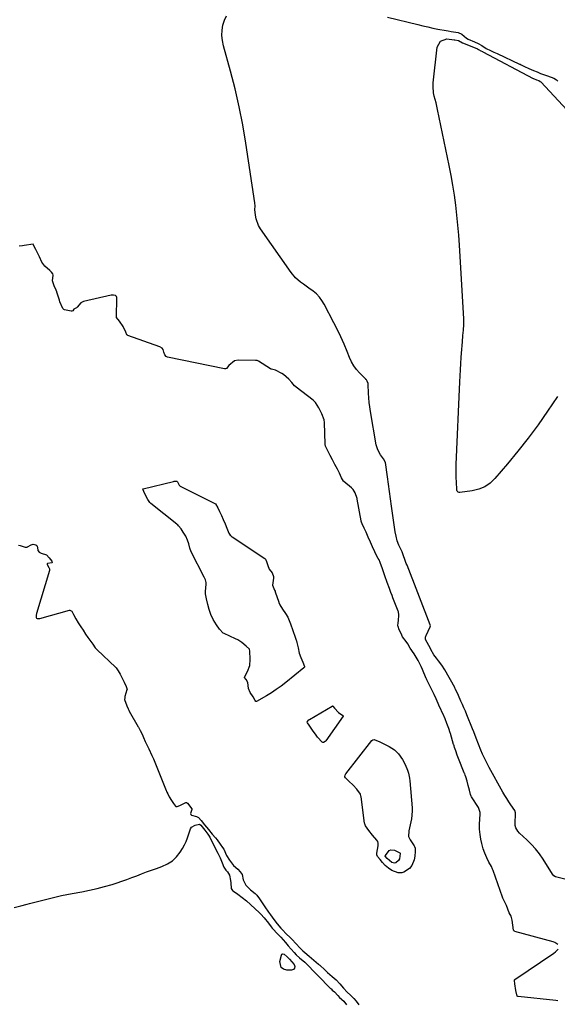
# Model space of a CAD drawing. Units: inches. Extents: x 1910399 to 1915776, y 395573 to 400868.
# Drawn here: x 1912334 to 1912701, y 399519 to 400192 of the extents above; entities that cross this region are included whole.
import ezdxf

# ---------------------------------------------------------------- set-up
doc = ezdxf.new("R2010")
doc.units = ezdxf.units.IN
doc.header["$MEASUREMENT"] = 0
doc.layers.add('7', color=7, linetype='Continuous')

msp = doc.modelspace()

# ---------------------------------------------------------------- linework, layer by layer
at = {"layer": '7', "color": 18}
for points in [[(1912715.41, 399602.43, 1636), (1912700.31, 399606.37, 1636), (1912699.06, 399607.05, 1636), (1912698.14, 399608.17, 1636), (1912691.73, 399618.46, 1636), (1912689.29, 399622.02, 1636), (1912686.67, 399625.43, 1636), (1912683.76, 399628.6, 1636), (1912680.68, 399631.62, 1636), (1912675.57, 399636.21, 1636), (1912674.36, 399637.53, 1636), (1912673.06, 399639.87, 1636), (1912672.67, 399641.58, 1636), (1912672.62, 399642.47, 1636), (1912672.77, 399650.17, 1636), (1912672.31, 399651.69, 1636), (1912669.68, 399655.6, 1636), (1912668.28, 399657.75, 1636), (1912666.92, 399659.91, 1636), (1912665.6, 399662.11, 1636), (1912664.32, 399664.32, 1636), (1912654.84, 399681.2, 1636), (1912653.63, 399683.44, 1636), (1912652.47, 399685.71, 1636), (1912651.39, 399688.01, 1636), (1912650.36, 399690.34, 1636), (1912649.26, 399692.99, 1636), (1912647.61, 399697.13, 1636), (1912646.02, 399701.29, 1636), (1912644.39, 399705.44, 1636), (1912643.56, 399707.5, 1636), (1912639.55, 399717.26, 1636), (1912638.58, 399719.6, 1636), (1912637.6, 399721.93, 1636), (1912636.6, 399724.25, 1636), (1912635.58, 399726.57, 1636), (1912633.87, 399730.42, 1636), (1912633.17, 399731.96, 1636), (1912631.68, 399735, 1636), (1912631.28, 399735.74, 1636), (1912624.43, 399747.98, 1636), (1912622.46, 399751.14, 1636), (1912620.21, 399754.1, 1636), (1912618.8, 399755.84, 1636), (1912617.12, 399758.27, 1636), (1912615.07, 399761.78, 1636), (1912614.73, 399762.44, 1636), (1912613.59, 399764.55, 1636), (1912611.36, 399768.58, 1636), (1912611.31, 399770.15, 1636), (1912611.54, 399770.93, 1636), (1912611.7, 399771.3, 1636), (1912614.58, 399777.2, 1636), (1912614.72, 399777.96, 1636), (1912614.55, 399778.72, 1636), (1912598.67, 399819.4, 1636), (1912598.6, 399819.58, 1636), (1912598.46, 399819.94, 1636), (1912598.18, 399820.66, 1636), (1912597.23, 399823.31, 1636), (1912596.34, 399825.89, 1636), (1912595.29, 399828.51, 1636), (1912593.76, 399831.74, 1636), (1912593.13, 399833.18, 1636), (1912592.04, 399836.15, 1636), (1912591.21, 399839.2, 1636), (1912590.59, 399842.3, 1636), (1912590.34, 399843.87, 1636), (1912588.16, 399859.9, 1636), (1912587.46, 399864.91, 1636), (1912586.76, 399869.92, 1636), (1912586.04, 399874.93, 1636), (1912585.31, 399879.94, 1636), (1912583.9, 399889.56, 1636), (1912583.86, 399889.75, 1636), (1912582.65, 399892.19, 1636), (1912580.54, 399894.98, 1636), (1912578.64, 399898.23, 1636), (1912577.56, 399901.84, 1636), (1912573.65, 399924.5, 1636), (1912573.18, 399927.61, 1636), (1912572.8, 399930.74, 1636), (1912572.54, 399933.87, 1636), (1912572.37, 399937.02, 1636), (1912572.17, 399943.04, 1636), (1912572.1, 399943.59, 1636), (1912571.32, 399945.28, 1636), (1912570.85, 399946.13, 1636), (1912570.5, 399946.51, 1636), (1912570.41, 399946.61, 1636), (1912566.16, 399950.95, 1636), (1912564.11, 399953.32, 1636), (1912562.26, 399955.82, 1636), (1912560.72, 399958.53, 1636), (1912559.39, 399961.37, 1636), (1912557.71, 399965.55, 1636), (1912555.63, 399970.55, 1636), (1912553.44, 399975.51, 1636), (1912551.11, 399980.39, 1636), (1912548.67, 399985.23, 1636), (1912542.02, 399997.95, 1636), (1912540.48, 400000.45, 1636), (1912538.75, 400002.79, 1636), (1912536.73, 400004.87, 1636), (1912534.5, 400006.78, 1636), (1912531.62, 400008.93, 1636), (1912527.81, 400011.67, 1636), (1912525.89, 400013.01, 1636), (1912522.32, 400015.98, 1636), (1912519.34, 400019.53, 1636), (1912498.38, 400049.5, 1636), (1912497.12, 400051.66, 1636), (1912495.44, 400056.28, 1636), (1912495.02, 400058.75, 1636), (1912494.68, 400062.72, 1636), (1912494.72, 400064.94, 1636), (1912494.68, 400067.16, 1636), (1912488.48, 400108.05, 1636), (1912486.36, 400120.47, 1636), (1912483.94, 400132.83, 1636), (1912481.07, 400145.09, 1636), (1912477.91, 400157.28, 1636), (1912473.07, 400174.62, 1636), (1912472.37, 400178.11, 1636), (1912472.01, 400181.6, 1636), (1912472.18, 400185.11, 1636), (1912472.7, 400188.63, 1636), (1912473.79, 400191.98, 1636), (1912475.27, 400195.09, 1636)], [(1912585.34, 400194.17, 1636), (1912605.99, 400189.04, 1636), (1912609.43, 400188.21, 1636), (1912612.88, 400187.42, 1636), (1912616.34, 400186.69, 1636), (1912619.81, 400185.98, 1636), (1912625.41, 400184.9, 1636), (1912626.76, 400184.66, 1636), (1912628.85, 400184.4, 1636), (1912633.67, 400183.73, 1636), (1912636.16, 400182.56, 1636), (1912639.37, 400179.65, 1636), (1912640.47, 400179.12, 1636), (1912644.78, 400177.31, 1636), (1912647.29, 400176.2, 1636), (1912649.74, 400174.7, 1636), (1912652.79, 400172.59, 1636), (1912655.71, 400171.22, 1636), (1912658.07, 400170.22, 1636), (1912660.4, 400169.16, 1636), (1912675.57, 400162.06, 1636), (1912675.98, 400161.87, 1636), (1912676.79, 400161.48, 1636), (1912679.12, 400160.39, 1636), (1912682.11, 400159.06, 1636), (1912685.1, 400157.72, 1636), (1912687.66, 400156.63, 1636), (1912690.08, 400155.67, 1636), (1912694.79, 400153.99, 1636), (1912699.1, 400152.4, 1636), (1912700.92, 400151.15, 1636), (1912701.77, 400150.44, 1636)], [(1912701.54, 399934.76, 1638), (1912694.78, 399924.75, 1638), (1912688.27, 399915.47, 1638), (1912681.57, 399906.35, 1638), (1912674.57, 399897.46, 1638), (1912667.36, 399888.72, 1638), (1912658.78, 399878.66, 1638), (1912655.45, 399875.55, 1638), (1912651.81, 399873.01, 1638), (1912647.69, 399871.34, 1638), (1912643.27, 399870.24, 1638), (1912634.74, 399869.12, 1638), (1912634.34, 399869.12, 1638), (1912633.62, 399869.37, 1638), (1912633.04, 399869.95, 1638), (1912632.72, 399870.68, 1638), (1912632.66, 399871.09, 1638), (1912632.42, 399876.27, 1638), (1912632.32, 399879.29, 1638), (1912632.28, 399882.31, 1638), (1912632.32, 399885.32, 1638), (1912632.4, 399888.34, 1638), (1912634.81, 399944.85, 1638), (1912635, 399948.98, 1638), (1912635.21, 399953.11, 1638), (1912635.44, 399957.24, 1638), (1912635.7, 399961.37, 1638), (1912635.89, 399964.31, 1638), (1912636.08, 399966.96, 1638), (1912636.29, 399969.61, 1638), (1912636.52, 399972.26, 1638), (1912636.93, 399976.39, 1638), (1912637.26, 399980.2, 1638), (1912637.47, 399984.01, 1638), (1912637.53, 399987.82, 1638), (1912637.4, 399991.64, 1638), (1912634.57, 400038.17, 1638), (1912634.09, 400045.04, 1638), (1912633.52, 400051.89, 1638), (1912632.83, 400058.73, 1638), (1912632.06, 400065.57, 1638), (1912631.13, 400072.38, 1638), (1912630.09, 400079.18, 1638), (1912628.88, 400085.95, 1638), (1912627.56, 400092.69, 1638), (1912619.54, 400131.01, 1638), (1912618.52, 400135.54, 1638), (1912617.34, 400140.02, 1638), (1912616.84, 400142.27, 1638), (1912616.46, 400146.81, 1638), (1912616.58, 400149.11, 1638), (1912619.23, 400173.66, 1638), (1912621.49, 400177.81, 1638), (1912626, 400179.18, 1638), (1912630.81, 400178.71, 1638), (1912631.46, 400178.63, 1638), (1912633.98, 400178.1, 1638), (1912636.58, 400176.59, 1638), (1912636.69, 400176.55, 1638), (1912646.36, 400172.67, 1638), (1912646.46, 400172.63, 1638), (1912646.86, 400172.46, 1638), (1912647.56, 400172.08, 1638), (1912649.12, 400171.12, 1638), (1912650.27, 400170.55, 1638), (1912650.56, 400170.4, 1638), (1912685.06, 400152.25, 1638), (1912685.2, 400152.17, 1638), (1912687.33, 400151.22, 1638), (1912688.77, 400150.7, 1638), (1912689.73, 400150.21, 1638), (1912690.2, 400149.8, 1638), (1912711.18, 400127.3, 1638)], [(1912701.83, 399560.13, 1634), (1912699.86, 399561.45, 1634), (1912698.71, 399561.86, 1634), (1912672.44, 399569.05, 1634), (1912672.23, 399569.14, 1634), (1912671.88, 399569.41, 1634), (1912671.56, 399570.03, 1634), (1912671.02, 399573.4, 1634), (1912670.65, 399576.7, 1634), (1912669.99, 399579.42, 1634), (1912668.61, 399581.82, 1634), (1912667.69, 399584.33, 1634), (1912666.7, 399586.89, 1634), (1912665.34, 399589.47, 1634), (1912664.1, 399591.92, 1634), (1912663.88, 399592.51, 1634), (1912657.55, 399610.71, 1634), (1912657.22, 399611.61, 1634), (1912656.47, 399613.36, 1634), (1912654.73, 399616.54, 1634), (1912653.3, 399619.34, 1634), (1912651.83, 399622.49, 1634), (1912650.8, 399625.54, 1634), (1912649.81, 399629.12, 1634), (1912649.14, 399632.19, 1634), (1912648.68, 399635.45, 1634), (1912648.35, 399638.9, 1634), (1912648.29, 399641.96, 1634), (1912648.31, 399642.33, 1634), (1912648.77, 399649.27, 1634), (1912648.75, 399650.44, 1634), (1912647.86, 399653.2, 1634), (1912647.57, 399653.71, 1634), (1912642.77, 399661.18, 1634), (1912642.54, 399661.6, 1634), (1912642.18, 399662.72, 1634), (1912641.44, 399665.72, 1634), (1912640.6, 399668.81, 1634), (1912639.74, 399671.91, 1634), (1912638.81, 399674.81, 1634), (1912638.41, 399675.95, 1634), (1912638.13, 399676.71, 1634), (1912637.98, 399677.09, 1634), (1912637.83, 399677.47, 1634), (1912633.91, 399687.36, 1634), (1912633.06, 399689.69, 1634), (1912632.11, 399692.44, 1634), (1912631.21, 399694.87, 1634), (1912630.81, 399696.04, 1634), (1912630.63, 399696.62, 1634), (1912630.54, 399696.92, 1634), (1912628.32, 399704.44, 1634), (1912628.2, 399704.83, 1634), (1912627.19, 399707.86, 1634), (1912626, 399711.2, 1634), (1912624.79, 399714.51, 1634), (1912624.13, 399716.08, 1634), (1912623.96, 399716.46, 1634), (1912620.53, 399723.86, 1634), (1912620.06, 399724.88, 1634), (1912618.67, 399727.98, 1634), (1912617.23, 399731.11, 1634), (1912615.05, 399735.6, 1634), (1912613.63, 399738.44, 1634), (1912612.26, 399741.1, 1634), (1912611.97, 399741.75, 1634), (1912611.82, 399742.08, 1634), (1912609.31, 399748.03, 1634), (1912608.3, 399750.25, 1634), (1912606.19, 399754.22, 1634), (1912604.92, 399756.53, 1634), (1912603.54, 399758.77, 1634), (1912600.87, 399762.64, 1634), (1912599.18, 399765.7, 1634), (1912598.2, 399767.18, 1634), (1912595.67, 399770.47, 1634), (1912594.58, 399772.65, 1634), (1912593.41, 399775.37, 1634), (1912592.54, 399777.48, 1634), (1912592.43, 399777.9, 1634), (1912592.63, 399780.19, 1634), (1912592.8, 399781.49, 1634), (1912593.16, 399785.6, 1634), (1912592.73, 399787.59, 1634), (1912592.56, 399788.07, 1634), (1912589.04, 399797.12, 1634), (1912588.42, 399798.73, 1634), (1912587.6, 399800.87, 1634), (1912586.58, 399803.55, 1634), (1912585.12, 399807.67, 1634), (1912583.55, 399812.27, 1634), (1912581.98, 399816.85, 1634), (1912580.32, 399821.39, 1634), (1912579.56, 399823.04, 1634), (1912579.02, 399824.09, 1634), (1912576.96, 399827.97, 1634), (1912576.59, 399828.69, 1634), (1912575.06, 399832.1, 1634), (1912573.72, 399835.2, 1634), (1912572.19, 399838.57, 1634), (1912570.65, 399841.95, 1634), (1912569.29, 399844.87, 1634), (1912567.9, 399847.74, 1634), (1912567.44, 399848.93, 1634), (1912567.28, 399849.55, 1634), (1912567.21, 399849.86, 1634), (1912564.59, 399864.48, 1634), (1912564.47, 399865.05, 1634), (1912563.19, 399868.89, 1634), (1912561.78, 399871.11, 1634), (1912561.07, 399871.88, 1634), (1912560.68, 399872.24, 1634), (1912555.39, 399876.72, 1634), (1912555.18, 399876.92, 1634), (1912553.82, 399879.17, 1634), (1912552.42, 399882.39, 1634), (1912551.05, 399885.21, 1634), (1912549.37, 399888.31, 1634), (1912547.68, 399891.42, 1634), (1912546.04, 399894.53, 1634), (1912544.47, 399897.69, 1634), (1912543, 399900.79, 1634), (1912542.72, 399901.96, 1634), (1912542.7, 399902.26, 1634), (1912542.2, 399917.06, 1634), (1912542, 399918.82, 1634), (1912540.43, 399922.88, 1634), (1912538.28, 399927.06, 1634), (1912536.14, 399930.67, 1634), (1912534.57, 399932.16, 1634), (1912522.83, 399941.12, 1634), (1912522.56, 399941.33, 1634), (1912521.79, 399942.03, 1634), (1912519.82, 399944.38, 1634), (1912517.73, 399946.6, 1634), (1912514.11, 399949.72, 1634), (1912513.14, 399950.5, 1634), (1912508.82, 399952.89, 1634), (1912506.88, 399953.23, 1634), (1912506.08, 399953.36, 1634), (1912505.7, 399953.5, 1634), (1912505.52, 399953.59, 1634), (1912505.34, 399953.69, 1634), (1912497.15, 399958.86, 1634), (1912496.12, 399959.32, 1634), (1912495.57, 399959.44, 1634), (1912495.29, 399959.47, 1634), (1912495, 399959.49, 1634), (1912483.25, 399959.57, 1634), (1912480.59, 399959.1, 1634), (1912476.71, 399956.03, 1634), (1912475.1, 399953.98, 1634), (1912474.59, 399953.69, 1634), (1912474.03, 399953.6, 1634), (1912473.74, 399953.62, 1634), (1912434.91, 399961.7, 1634), (1912433.87, 399962.13, 1634), (1912432.91, 399963.21, 1634), (1912432.42, 399965, 1634), (1912431.9, 399966.8, 1634), (1912431.11, 399967.79, 1634), (1912429.51, 399968.73, 1634), (1912407.63, 399976.55, 1634), (1912407.46, 399976.63, 1634), (1912407.05, 399977, 1634), (1912406.26, 399978.85, 1634), (1912404.41, 399982.63, 1634), (1912402.09, 399986.21, 1634), (1912400.04, 399988.76, 1634), (1912399.99, 399988.91, 1634), (1912399.96, 399989.22, 1634), (1912400.11, 400002.02, 1634), (1912400.08, 400002.37, 1634), (1912399.91, 400003.03, 1634), (1912399.3, 400003.82, 1634), (1912397.8, 400004.09, 1634), (1912396.75, 400004.03, 1634), (1912396.22, 400003.94, 1634), (1912377.34, 399999.72, 1634), (1912376.37, 399999.38, 1634), (1912375.5, 399998.91, 1634), (1912373.15, 399995.94, 1634), (1912372.51, 399995.39, 1634), (1912370.85, 399994.43, 1634), (1912370, 399993.44, 1634), (1912369.4, 399993.12, 1634), (1912368.95, 399993.07, 1634), (1912364.4, 399994.04, 1634), (1912363.87, 399994.25, 1634), (1912363.24, 399994.83, 1634), (1912361.28, 399999.41, 1634), (1912360.88, 400000.55, 1634), (1912359.24, 400005.99, 1634), (1912359.13, 400006.36, 1634), (1912358.74, 400007.44, 1634), (1912357.36, 400010.41, 1634), (1912356.08, 400013.89, 1634), (1912356.64, 400017.68, 1634), (1912356.4, 400018.75, 1634), (1912355.48, 400019.88, 1634), (1912354.76, 400020.56, 1634), (1912354.38, 400020.89, 1634), (1912350.9, 400023.86, 1634), (1912348.96, 400026.71, 1634), (1912347.17, 400030.29, 1634), (1912346.03, 400032.58, 1634), (1912344.69, 400035.25, 1634), (1912343.6, 400037.42, 1634), (1912342.84, 400038.92, 1634), (1912336.76, 400037.98, 1634), (1912335.62, 400037.8, 1634), (1912333.32, 400037.46, 1634)], [(1912502.65, 399821.88, 1634), (1912503.52, 399819.17, 1634), (1912504.46, 399816.81, 1634), (1912506.46, 399814.14, 1634), (1912507.25, 399811.74, 1634), (1912507.25, 399810.6, 1634), (1912506.62, 399805.76, 1634), (1912508.08, 399802.45, 1634), (1912508.37, 399801.72, 1634), (1912508.5, 399801.35, 1634), (1912510.96, 399794.22, 1634), (1912511.08, 399793.86, 1634), (1912511.68, 399792.44, 1634), (1912513.52, 399789.39, 1634), (1912515.51, 399786.4, 1634), (1912517.09, 399783.88, 1634), (1912519.05, 399779.42, 1634), (1912519.76, 399777.31, 1634), (1912519.9, 399776.89, 1634), (1912522.89, 399768.22, 1634), (1912523.02, 399767.83, 1634), (1912523.35, 399766.68, 1634), (1912524.12, 399763.01, 1634), (1912524.92, 399759.32, 1634), (1912526.11, 399756.24, 1634), (1912527.44, 399753.1, 1634), (1912528.51, 399750.26, 1634), (1912528.47, 399749.79, 1634), (1912528.11, 399749.24, 1634), (1912515.74, 399739.28, 1634), (1912512.54, 399736.82, 1634), (1912509.27, 399734.47, 1634), (1912505.89, 399732.27, 1634), (1912502.44, 399730.18, 1634), (1912495.66, 399726.29, 1634), (1912495.55, 399726.25, 1634), (1912495.45, 399726.25, 1634), (1912495.26, 399726.36, 1634), (1912494.85, 399727.02, 1634), (1912493.51, 399729.48, 1634), (1912491.27, 399732.41, 1634), (1912490.3, 399735.09, 1634), (1912489.79, 399739.26, 1634), (1912488.58, 399741.29, 1634), (1912487.61, 399742.72, 1634), (1912487.56, 399743.01, 1634), (1912487.64, 399743.3, 1634), (1912489.56, 399746.86, 1634), (1912491.05, 399750.84, 1634), (1912491.42, 399755.07, 1634), (1912491.14, 399760.99, 1634), (1912490.99, 399761.72, 1634), (1912490.84, 399762.06, 1634), (1912488.74, 399764.12, 1634), (1912485.6, 399766.59, 1634), (1912482.84, 399768.37, 1634), (1912481.37, 399769.11, 1634), (1912473.57, 399772.67, 1634), (1912472.94, 399773.02, 1634), (1912470.44, 399775.81, 1634), (1912468.35, 399778.73, 1634), (1912466.05, 399782.23, 1634), (1912464.53, 399785.63, 1634), (1912463.36, 399789.13, 1634), (1912462.35, 399792.67, 1634), (1912461.43, 399796.45, 1634), (1912460.72, 399799.8, 1634), (1912460.71, 399801.52, 1634), (1912461.22, 399806.39, 1634), (1912461.22, 399807.69, 1634), (1912460.82, 399809.47, 1634), (1912460.45, 399810.37, 1634), (1912460.24, 399810.81, 1634), (1912460.02, 399811.25, 1634), (1912450.99, 399828.67, 1634), (1912450.12, 399831.19, 1634), (1912449.38, 399833.98, 1634), (1912448.51, 399836.48, 1634), (1912447.35, 399839.19, 1634), (1912445.61, 399842.02, 1634), (1912444.13, 399844.21, 1634), (1912442.38, 399846.42, 1634), (1912441.8, 399846.96, 1634), (1912441.5, 399847.22, 1634), (1912441.2, 399847.47, 1634), (1912423.38, 399861.72, 1634), (1912422.75, 399862.37, 1634), (1912421.48, 399864.27, 1634), (1912419.17, 399868.59, 1634), (1912418.19, 399870.89, 1634), (1912418.03, 399871.38, 1634), (1912418.02, 399871.57, 1634), (1912418.05, 399871.64, 1634), (1912418.18, 399871.73, 1634), (1912438.86, 399876.77, 1634), (1912439.31, 399876.86, 1634), (1912440.67, 399876.91, 1634), (1912441.32, 399876.82, 1634), (1912441.5, 399876.72, 1634), (1912441.76, 399876.38, 1634), (1912442.75, 399874.21, 1634), (1912443.56, 399873.46, 1634), (1912444.04, 399873.17, 1634), (1912467.2, 399861.61, 1634), (1912467.68, 399861.32, 1634), (1912469.3, 399858.73, 1634), (1912470.49, 399856.13, 1634), (1912471.72, 399853.46, 1634), (1912472.95, 399850.79, 1634), (1912474.24, 399847.8, 1634), (1912475.49, 399844.75, 1634), (1912476.77, 399841.35, 1634), (1912477.64, 399840.07, 1634), (1912478.32, 399839.44, 1634), (1912478.69, 399839.16, 1634), (1912479.06, 399838.89, 1634), (1912501.5, 399823.93, 1634), (1912501.67, 399823.8, 1634), (1912501.83, 399823.65, 1634), (1912502.65, 399821.88, 1634)], [(1912332.98, 399833.19, 1634), (1912334.15, 399832.98, 1634), (1912337.39, 399831.7, 1634), (1912338.75, 399831.74, 1634), (1912339.17, 399831.91, 1634), (1912341.46, 399833.48, 1634), (1912342.84, 399833.83, 1634), (1912344.77, 399833.41, 1634), (1912345.35, 399832.99, 1634), (1912345.76, 399832.35, 1634), (1912346.08, 399829.88, 1634), (1912346.23, 399829.45, 1634), (1912347.14, 399828.4, 1634), (1912348.41, 399827.76, 1634), (1912352.1, 399826.54, 1634), (1912353.94, 399824.56, 1634), (1912355.61, 399822.16, 1634), (1912355.91, 399821.5, 1634), (1912355.87, 399821.24, 1634), (1912355.65, 399821.11, 1634), (1912352.83, 399820.7, 1634), (1912352.55, 399820.42, 1634), (1912352.45, 399820.06, 1634), (1912352.48, 399819.87, 1634), (1912353.73, 399817.86, 1634), (1912354.16, 399816.91, 1634), (1912354.22, 399816.16, 1634), (1912354.17, 399815.91, 1634), (1912345.3, 399786.45, 1634), (1912345.04, 399785.33, 1634), (1912344.98, 399783.59, 1634), (1912345.13, 399783.28, 1634), (1912345.77, 399782.93, 1634), (1912347.58, 399783.05, 1634), (1912367.83, 399788.61, 1634), (1912368.07, 399788.64, 1634), (1912368.53, 399788.56, 1634), (1912369.29, 399787.93, 1634), (1912370.62, 399785.7, 1634), (1912372.22, 399782.86, 1634), (1912373.81, 399780.01, 1634), (1912375.49, 399777.24, 1634), (1912377.05, 399774.93, 1634), (1912378.84, 399772.3, 1634), (1912380.44, 399769.99, 1634), (1912382.29, 399767.35, 1634), (1912383.66, 399765.37, 1634), (1912385.33, 399763.06, 1634), (1912386.32, 399762, 1634), (1912386.67, 399761.66, 1634), (1912399.18, 399749.78, 1634), (1912399.64, 399749.31, 1634), (1912401.09, 399747.26, 1634), (1912402.38, 399745.05, 1634), (1912403.78, 399742.31, 1634), (1912405.18, 399739.49, 1634), (1912406.67, 399736.49, 1634), (1912407.13, 399734.5, 1634), (1912407.09, 399734.17, 1634), (1912405.75, 399729.65, 1634), (1912405.57, 399728.85, 1634), (1912405.48, 399727.54, 1634), (1912407.08, 399723.2, 1634), (1912407.86, 399721.2, 1634), (1912408.33, 399720.24, 1634), (1912408.67, 399719.64, 1634), (1912414.85, 399709.05, 1634), (1912415.04, 399708.73, 1634), (1912416.24, 399706.4, 1634), (1912417.39, 399703.88, 1634), (1912418.38, 399701.74, 1634), (1912419.63, 399698.98, 1634), (1912420.72, 399696.56, 1634), (1912421.98, 399693.8, 1634), (1912424.16, 399689.35, 1634), (1912425.16, 399687.12, 1634), (1912433.98, 399665.37, 1634), (1912434.13, 399664.99, 1634), (1912434.45, 399664.25, 1634), (1912434.96, 399663.14, 1634), (1912436.02, 399661.18, 1634), (1912437.57, 399658.66, 1634), (1912438.95, 399656.47, 1634), (1912440.24, 399654.7, 1634), (1912440.51, 399654.52, 1634), (1912441.44, 399654.46, 1634), (1912443.33, 399655.09, 1634), (1912447.41, 399657.26, 1634), (1912447.79, 399657.24, 1634), (1912448.47, 399656.71, 1634), (1912451.38, 399652.91, 1634), (1912451.57, 399652.36, 1634), (1912450.66, 399649.7, 1634), (1912450.78, 399649.04, 1634), (1912451.23, 399648.54, 1634), (1912454.71, 399647.56, 1634), (1912455.94, 399647, 1634), (1912457.81, 399645.02, 1634), (1912460.23, 399642.06, 1634), (1912462.8, 399638.84, 1634), (1912465.44, 399635.58, 1634), (1912467.56, 399633.05, 1634), (1912468.7, 399631.64, 1634), (1912470.96, 399628.69, 1634), (1912472.56, 399626.53, 1634), (1912473.26, 399625.32, 1634), (1912475.19, 399621.05, 1634), (1912477.18, 399617.79, 1634), (1912479.99, 399614.22, 1634), (1912482.96, 399611.61, 1634), (1912484.51, 399609.88, 1634), (1912485.88, 399607.99, 1634), (1912486.69, 399604.45, 1634), (1912488.35, 399600.66, 1634), (1912491.53, 399597.42, 1634), (1912494.79, 399594.94, 1634), (1912495.89, 399593.86, 1634), (1912497.75, 399591.29, 1634), (1912499.62, 399588.57, 1634), (1912501.44, 399585.9, 1634), (1912503.93, 399582.18, 1634), (1912505.23, 399580.32, 1634), (1912507.57, 399577.23, 1634), (1912509.92, 399574.2, 1634), (1912512.34, 399571.4, 1634), (1912513.36, 399570.33, 1634), (1912516.33, 399567.31, 1634), (1912518.5, 399565.15, 1634), (1912520.39, 399563.27, 1634), (1912522.42, 399561.13, 1634), (1912525.71, 399557.47, 1634), (1912527.34, 399555.82, 1634), (1912528.84, 399554.58, 1634), (1912531.64, 399552.21, 1634), (1912534.95, 399549.44, 1634), (1912538.21, 399546.7, 1634), (1912538.64, 399546.3, 1634), (1912539.06, 399545.9, 1634), (1912542.35, 399542.77, 1634), (1912544.26, 399541.01, 1634), (1912547.58, 399538.26, 1634), (1912550.11, 399535.92, 1634), (1912552.65, 399533.18, 1634), (1912555.19, 399530.39, 1634), (1912557.66, 399527.63, 1634), (1912560.01, 399525.43, 1634), (1912562.35, 399523.25, 1634), (1912563.83, 399521.39, 1634), (1912565.61, 399518.84, 1634)], [(1912531.25, 399713.61, 1634), (1912531.55, 399713.85, 1634), (1912531.87, 399714.06, 1634), (1912547.47, 399723.16, 1634), (1912547.75, 399723.23, 1634), (1912548.03, 399723.14, 1634), (1912549.17, 399721.75, 1634), (1912551.87, 399718.86, 1634), (1912554.84, 399716.67, 1634), (1912555, 399716.47, 1634), (1912555.03, 399716.36, 1634), (1912555.01, 399716.25, 1634), (1912554.97, 399716.14, 1634), (1912543.15, 399699.49, 1634), (1912542.6, 399698.86, 1634), (1912541.49, 399698.15, 1634), (1912541.25, 399698.13, 1634), (1912541.02, 399698.21, 1634), (1912540.6, 399698.56, 1634), (1912537.54, 399701.93, 1634), (1912535.96, 399703.9, 1634), (1912534.44, 399705.89, 1634), (1912531.68, 399710.04, 1634), (1912530.67, 399711.72, 1634), (1912530.46, 399712.18, 1634), (1912530.43, 399712.41, 1634), (1912530.49, 399712.63, 1634), (1912531.25, 399713.61, 1634)], [(1912576.12, 399700.18, 1634), (1912579.99, 399698.58, 1634), (1912583.26, 399697.12, 1634), (1912586.42, 399695.55, 1634), (1912590.05, 399693.3, 1634), (1912592.9, 399690.51, 1634), (1912595.6, 399686.63, 1634), (1912597.45, 399683.31, 1634), (1912598.99, 399679.29, 1634), (1912599.6, 399677.38, 1634), (1912600.3, 399673.94, 1634), (1912600.52, 399671.96, 1634), (1912602.21, 399653.48, 1634), (1912602.26, 399652.72, 1634), (1912602.29, 399651.59, 1634), (1912602.04, 399648.49, 1634), (1912601.63, 399646.06, 1634), (1912600.77, 399642.02, 1634), (1912599.88, 399637.87, 1634), (1912599.65, 399634.03, 1634), (1912600.49, 399632.18, 1634), (1912600.75, 399631.78, 1634), (1912603.56, 399627.6, 1634), (1912603.79, 399627.22, 1634), (1912604.26, 399625.99, 1634), (1912604.29, 399623.61, 1634), (1912603.94, 399620.58, 1634), (1912603.54, 399618.07, 1634), (1912601.99, 399614.04, 1634), (1912600.47, 399612.14, 1634), (1912596.59, 399609.66, 1634), (1912595.14, 399609.08, 1634), (1912592.55, 399609.19, 1634), (1912588.23, 399610.83, 1634), (1912585.92, 399612.4, 1634), (1912583.77, 399614.21, 1634), (1912581.98, 399616.16, 1634), (1912580.21, 399618.26, 1634), (1912578.52, 399620.38, 1634), (1912578.06, 399621.49, 1634), (1912578.03, 399622.67, 1634), (1912578.89, 399627.49, 1634), (1912578.94, 399629.35, 1634), (1912578.72, 399630.55, 1634), (1912577.99, 399631.51, 1634), (1912575, 399634.84, 1634), (1912572.64, 399638.05, 1634), (1912570.31, 399641.29, 1634), (1912569.74, 399642.7, 1634), (1912569.68, 399643, 1634), (1912567.24, 399661.08, 1634), (1912567.16, 399661.53, 1634), (1912566.8, 399662.85, 1634), (1912564.29, 399666.41, 1634), (1912561.83, 399669.01, 1634), (1912558.82, 399671.91, 1634), (1912556.51, 399674.17, 1634), (1912556.24, 399674.86, 1634), (1912556.41, 399676.03, 1634), (1912556.59, 399676.39, 1634), (1912556.81, 399676.73, 1634), (1912574.65, 399699.71, 1634), (1912575.3, 399700.14, 1634), (1912576.12, 399700.18, 1634)], [(1912330.04, 399585.37, 1636), (1912334.48, 399586.49, 1636), (1912338.91, 399587.66, 1636), (1912340.54, 399588.1, 1636), (1912344.15, 399589.07, 1636), (1912347.76, 399590.03, 1636), (1912351.37, 399590.98, 1636), (1912354.98, 399591.93, 1636), (1912358.61, 399592.83, 1636), (1912362.25, 399593.67, 1636), (1912365.9, 399594.42, 1636), (1912369.58, 399595.1, 1636), (1912376.2, 399596.25, 1636), (1912381.44, 399597.27, 1636), (1912386.65, 399598.42, 1636), (1912391.81, 399599.78, 1636), (1912396.94, 399601.27, 1636), (1912400.29, 399602.32, 1636), (1912403.7, 399603.44, 1636), (1912407.09, 399604.61, 1636), (1912410.45, 399605.86, 1636), (1912413.79, 399607.18, 1636), (1912417.13, 399608.5, 1636), (1912420.47, 399609.79, 1636), (1912423.85, 399611.02, 1636), (1912427.23, 399612.21, 1636), (1912431.05, 399613.51, 1636), (1912434.76, 399615.22, 1636), (1912438.14, 399617.36, 1636), (1912441.01, 399620.14, 1636), (1912443.55, 399623.34, 1636), (1912445.17, 399625.88, 1636), (1912446.5, 399628.22, 1636), (1912447.67, 399630.62, 1636), (1912448.59, 399633.13, 1636), (1912449.35, 399635.7, 1636), (1912450.46, 399639.23, 1636), (1912451.25, 399640.35, 1636), (1912453.67, 399641.74, 1636), (1912456.61, 399642.48, 1636), (1912456.82, 399642.44, 1636), (1912457.56, 399641.71, 1636), (1912459.42, 399639.41, 1636), (1912460.33, 399638.27, 1636), (1912462.35, 399635.58, 1636), (1912463.69, 399633.46, 1636), (1912464.3, 399632.36, 1636), (1912469.31, 399622.5, 1636), (1912470.83, 399619.33, 1636), (1912472.18, 399616.08, 1636), (1912473.36, 399613.04, 1636), (1912473.73, 399612.26, 1636), (1912474.64, 399610.92, 1636), (1912475.78, 399609.71, 1636), (1912477.24, 399607.64, 1636), (1912477.99, 399603.8, 1636), (1912478.18, 399602.23, 1636), (1912478.31, 399598.37, 1636), (1912479.31, 399597.05, 1636), (1912479.95, 399596.54, 1636), (1912482.83, 399594.56, 1636), (1912485.87, 399592.34, 1636), (1912488.76, 399589.93, 1636), (1912497.55, 399582.08, 1636), (1912498.78, 399580.92, 1636), (1912501.05, 399578.44, 1636), (1912503.88, 399574.73, 1636), (1912505.75, 399572.25, 1636), (1912506.48, 399571.36, 1636), (1912506.94, 399570.85, 1636), (1912510.16, 399567.39, 1636), (1912512.26, 399565.05, 1636), (1912515.44, 399561.43, 1636), (1912517.4, 399559.2, 1636), (1912519.37, 399556.99, 1636), (1912521.55, 399554.58, 1636), (1912522.94, 399553.14, 1636), (1912525.1, 399551.05, 1636), (1912528.67, 399547.96, 1636), (1912546.37, 399530.14, 1636), (1912546.56, 399529.95, 1636), (1912546.96, 399529.57, 1636), (1912547.58, 399529.02, 1636), (1912548.98, 399527.85, 1636), (1912551.41, 399525.29, 1636), (1912552.59, 399523.97, 1636), (1912555.38, 399521.51, 1636), (1912557.32, 399518.94, 1636)], [(1912593.82, 399622.73, 1636), (1912593.9, 399622.6, 1636), (1912593.97, 399622.45, 1636), (1912594.01, 399622.28, 1636), (1912593.54, 399618.79, 1636), (1912592.9, 399617.47, 1636), (1912590.99, 399616.08, 1636), (1912590.02, 399615.81, 1636), (1912588.26, 399616.26, 1636), (1912585.01, 399618.95, 1636), (1912583.82, 399620.54, 1636), (1912583.8, 399620.83, 1636), (1912583.84, 399620.96, 1636), (1912586.53, 399624.4, 1636), (1912587.62, 399624.96, 1636), (1912590.16, 399624.68, 1636), (1912593.82, 399622.73, 1636)], [(1912517.81, 399550.5, 1638), (1912518.3, 399550.07, 1638), (1912521.44, 399546.37, 1638), (1912521.85, 399545.04, 1638), (1912521.78, 399543.94, 1638), (1912520.98, 399543.16, 1638), (1912519.71, 399542.6, 1638), (1912516.35, 399542.59, 1638), (1912514.14, 399543.29, 1638), (1912512.52, 399544.44, 1638), (1912511.64, 399548.61, 1638), (1912512.74, 399552.94, 1638), (1912513.08, 399553.44, 1638), (1912513.48, 399553.74, 1638), (1912514.55, 399553.55, 1638), (1912516.67, 399551.61, 1638), (1912517.81, 399550.5, 1638)], [(1912701.85, 399521.73, 1634), (1912700.37, 399521.97, 1634), (1912674.59, 399524.54, 1634), (1912674.32, 399524.63, 1634), (1912674.21, 399524.72, 1634), (1912674.12, 399524.83, 1634), (1912673.07, 399528.61, 1634), (1912672.39, 399533.29, 1634), (1912672.19, 399535.43, 1634), (1912672.27, 399536.07, 1634), (1912672.48, 399536.3, 1634), (1912699.11, 399554.17, 1634), (1912700.26, 399555.06, 1634), (1912701.95, 399556.93, 1634)]]:
    msp.add_polyline3d(points, dxfattribs=at)

doc.saveas('drawing.dxf')
